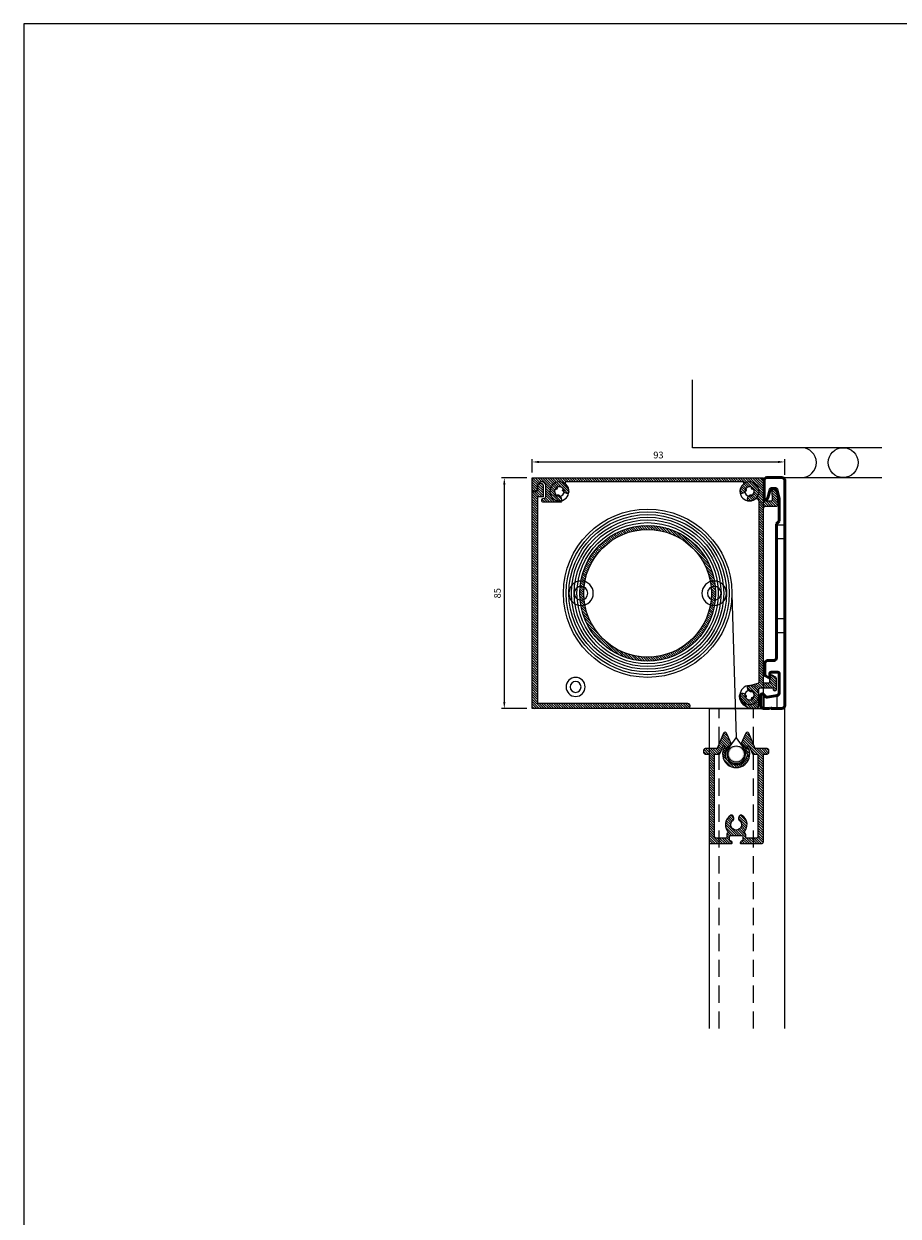
# Model space of a CAD drawing. Units: millimetres. Extents: x 630 to 4026, y -3213 to 341.
# Drawn here: x 630 to 951, y -98 to 341 of the extents above; entities that cross this region are included whole.
import ezdxf

# ---------------------------------------------------------------- set-up
doc = ezdxf.new("R2010")
doc.units = ezdxf.units.MM
doc.linetypes.add('HIDDEN', pattern=[9.525, 6.35, -3.175])
doc.layers.get('DEFPOINTS').update_dxf_attribs({"linetype": 'CONTINUOUS'})
doc.layers.add('Layer3', color=4, linetype='CONTINUOUS')
doc.layers.add('Layer4', color=7, linetype='CONTINUOUS')
doc.layers.add('SKR', color=3, linetype='CONTINUOUS', lineweight=25)
doc.layers.add('SYN', color=2, linetype='CONTINUOUS', lineweight=25)
doc.styles.add('ISOCP', font='isocp.shx')
doc.dimstyles.new('Blendex_a', dxfattribs={"dimtxt": 2.5, "dimasz": 2.5, "dimexe": 1, "dimexo": 2, "dimgap": 1.3, "dimtad": 1, "dimdec": 1, "dimlfac": -1, "dimdsep": 46, "dimtxsty": 'ISOCP', "dimcen": 4, "dimdle": 2, "dimclrd": 1, "dimclre": 1, "dimclrt": 2, "dimadec": 1, "dimazin": 2, "dimtfac": 1, "dimtdec": 1, "dimtix": 1, "dimtmove": 1, "dimatfit": 1, "dimfxl": 1, "dimtolj": 1, "dimtzin": 0, "dimarcsym": 0})

# ---------------------------------------------------------------- blocks, each defined once
blk = doc.blocks.new('Enplate 85 straight (LT50)')
at = {"layer": 'SYN', "lineweight": 0}
for p, q in [((-2420.53, 4534.61), (-2505.53, 4534.61)), ((-2505.53, 4534.61), (-2505.53, 4449.61)), ((-2420.53, 4449.61), (-2420.53, 4534.61)), ((-2505.53, 4449.61), (-2420.53, 4449.61))]:
    blk.add_line(p, q, dxfattribs=at)
at = {"layer": 'SYN'}
for centre, radius in [((-2500.53, 4529.61), 3.5), ((-2430.53, 4529.61), 3.5), ((-2487.53, 4492.11), 4.5), ((-2438.53, 4492.11), 4.5), ((-2436.53, 4457.61), 3.5), ((-2500.53, 4454.61), 3.5)]:
    blk.add_circle(centre, radius, dxfattribs=at)
at = {"layer": 'SYN', "lineweight": 0}
for centre, radius in [((-2500.53, 4529.61), 1.75), ((-2430.53, 4529.61), 1.75), ((-2487.53, 4492.11), 2.5), ((-2438.53, 4492.11), 2.5), ((-2436.53, 4457.61), 2), ((-2500.53, 4454.61), 1.75)]:
    blk.add_circle(centre, radius, dxfattribs=at)
blk = doc.blocks.new('85 wall bracket')
at = {"layer": 'SKR', "color": 3, "linetype": 'Continuous', "lineweight": 50, "ltscale": 6}
for p, q in [((-2423, 4535.8), (-2417.4, 4535.8)), ((-2424, 4528.1), (-2424, 4534.8)), ((-2421.8, 4531.42), (-2422.62, 4528.36)), ((-2419.78, 4531.8), (-2421.31, 4531.8)), ((-2418.4, 4528.06), (-2419.3, 4531.42)), ((-2416.4, 4534.8), (-2416.4, 4451.8)), ((-2422.75, 4528.14), (-2423.14, 4527.74)), ((-2418.4, 4519.8), (-2418.4, 4528.06)), ((-2419.4, 4518.8), (-2418.4, 4519.8)), ((-2419.4, 4469.4), (-2419.4, 4518.8)), ((-2423.7, 4463.18), (-2423.7, 4467.4)), ((-2422.7, 4468.4), (-2420.4, 4468.4)), ((-2422.2, 4462.02), (-2423.45, 4462.74)), ((-2421.9, 4463.6), (-2421.9, 4462.2)), ((-2418.9, 4464.1), (-2421.4, 4464.1)), ((-2418.4, 4456.54), (-2418.4, 4463.6)), ((-2425.2, 4451.8), (-2425.2, 4455.7)), ((-2424.34, 4456.05), (-2423.34, 4455.04)), ((-2422.9, 4454.9), (-2419.22, 4455.55)), ((-2422, 4450.8), (-2424.2, 4450.8)), ((-2421.7, 4451.1), (-2422, 4450.8)), ((-2421.4, 4450.8), (-2421.7, 4451.1)), ((-2417.4, 4450.8), (-2421.4, 4450.8))]:
    blk.add_line(p, q, dxfattribs=at)
for centre, radius, start, end in [((-2423, 4534.8), 1, 90, 180), ((-2417.4, 4534.8), 1, 0, 90), ((-2421.31, 4531.3), 0.5, 90, 165), ((-2419.78, 4531.3), 0.5, 15, 90), ((-2423.5, 4528.1), 0.5, 180, 270), ((-2423.5, 4528.1), 0.5, 270, 315), ((-2423.1, 4528.49), 0.5, 315, 345), ((-2422.7, 4467.4), 1, 90, 180), ((-2420.4, 4469.4), 1, 270, 0), ((-2423.2, 4463.18), 0.5, 180, 240), ((-2422.1, 4462.2), 0.2, 240, 0), ((-2421.4, 4463.6), 0.5, 90, 180), ((-2418.9, 4463.6), 0.5, 0, 90), ((-2424.7, 4455.7), 0.5, 90, 180), ((-2424.7, 4455.7), 0.5, 45, 90), ((-2422.98, 4455.4), 0.5, 225, 270), ((-2422.98, 4455.4), 0.5, 270, 280), ((-2419.4, 4456.54), 1, 280, 0), ((-2424.2, 4451.8), 1, 180, 270), ((-2417.4, 4451.8), 1, 270, 0)]:
    blk.add_arc(centre, radius, start, end, dxfattribs=at)
at = {"layer": 'SYN', "color": 3}
for p, q in [((-2424.11, 4455.81), (-2424.11, 4450.8)), ((-2419.11, 4450.8), (-2419.11, 4455.58))]:
    blk.add_line(p, q, dxfattribs=at)
for points in [[(-2419.4, 4518.3), (-2419.4, 4513.3), (-2416.4, 4513.3), (-2416.4, 4518.3)], [(-2419.4, 4483.8), (-2419.4, 4478.8), (-2416.4, 4478.8), (-2416.4, 4483.8)]]:
    blk.add_lwpolyline(points, close=True, dxfattribs=at)
blk = doc.blocks.new('Blackout lower frame')
at = {"layer": 'SYN'}
h = blk.add_hatch(dxfattribs=at)
h.set_pattern_fill('ANSI31', color=256, scale=0.2, angle=90, style=0)
h.paths.add_polyline_path([(-2695.44, 4443.75), (-2694.04, 4443.75, 0.414214), (-2693.44, 4444.35), (-2693.44, 4445.15, 0.414214), (-2694.04, 4445.75), (-2698.44, 4445.75), (-2700.79, 4451.38, 0.299889), (-2701.33, 4451.75, 0.288604), (-2701.87, 4451.41), (-2703.75, 4447.38, -4.510709), (-2707.13, 4447.38), (-2709.01, 4451.41, 0.288604), (-2709.55, 4451.75, 0.299889), (-2710.09, 4451.38), (-2712.44, 4445.75), (-2716.84, 4445.75, 0.414214), (-2717.44, 4445.15), (-2717.44, 4444.35, 0.414214), (-2716.84, 4443.75), (-2715.44, 4443.75), (-2715.44, 4411.45, 0.414214), (-2714.74, 4410.75), (-2707.24, 4410.75, 0.455361), (-2706.94, 4411.1, 0.443168), (-2707.54, 4411.75), (-2707.94, 4411.75), (-2707.94, 4413.05, -0.414214), (-2707.24, 4413.75), (-2703.64, 4413.75, -0.414214), (-2702.94, 4413.05), (-2702.94, 4411.75), (-2703.34, 4411.75, 0.443168), (-2703.94, 4411.1, 0.455361), (-2703.64, 4410.75), (-2696.14, 4410.75, 0.414214), (-2695.44, 4411.45)])
h.paths.add_polyline_path([(-2701.06, 4446.75), (-2700.83, 4446.75, -0.302776), (-2700.65, 4446.63), (-2699.6, 4444.12, 0.302776), (-2699.05, 4443.75), (-2697.44, 4443.75), (-2697.44, 4413.45, -0.414214), (-2698.14, 4412.75), (-2701.94, 4412.75), (-2701.94, 4414.15, 0.414214), (-2702.54, 4414.75), (-2702.79, 4414.75, 0.51187), (-2703.43, 4421.21, 0.46718), (-2704.29, 4420.9), (-2704.57, 4420.13, 0.34754), (-2704.34, 4419.42, -3.339275), (-2706.54, 4419.42, 0.34754), (-2706.3, 4420.13), (-2706.58, 4420.9, 0.46718), (-2707.45, 4421.21, 0.51187), (-2708.08, 4414.75), (-2708.34, 4414.75, 0.414214), (-2708.94, 4414.15), (-2708.94, 4412.75), (-2712.74, 4412.75, -0.414214), (-2713.44, 4413.45), (-2713.44, 4443.75), (-2711.83, 4443.75, 0.302776), (-2711.28, 4444.12), (-2710.23, 4446.63, -0.302776), (-2710.05, 4446.75), (-2709.82, 4446.75, -0.592453), (-2709.65, 4446.45, 1.825742), (-2701.23, 4446.45, -0.592453)], flags=16)
for points in [[(-2695.44, 4443.75), (-2694.04, 4443.75, 0.414214), (-2693.44, 4444.35), (-2693.44, 4445.15, 0.414214), (-2694.04, 4445.75), (-2698.44, 4445.75), (-2700.79, 4451.38, 0.299889), (-2701.33, 4451.75, 0.288604), (-2701.87, 4451.41), (-2703.75, 4447.38, -4.510709), (-2707.13, 4447.38), (-2709.01, 4451.41, 0.288604), (-2709.55, 4451.75, 0.299889), (-2710.09, 4451.38), (-2712.44, 4445.75), (-2716.84, 4445.75, 0.414214), (-2717.44, 4445.15), (-2717.44, 4444.35, 0.414214), (-2716.84, 4443.75), (-2715.44, 4443.75), (-2715.44, 4411.45, 0.414214), (-2714.74, 4410.75), (-2707.24, 4410.75, 0.455361), (-2706.94, 4411.1, 0.443168), (-2707.54, 4411.75), (-2707.94, 4411.75), (-2707.94, 4413.05, -0.414214), (-2707.24, 4413.75), (-2703.64, 4413.75, -0.414214), (-2702.94, 4413.05), (-2702.94, 4411.75), (-2703.34, 4411.75, 0.443168), (-2703.94, 4411.1, 0.455361), (-2703.64, 4410.75), (-2696.14, 4410.75, 0.414214), (-2695.44, 4411.45)], [(-2701.06, 4446.75), (-2700.83, 4446.75, -0.302776), (-2700.65, 4446.63), (-2699.6, 4444.12, 0.302776), (-2699.05, 4443.75), (-2697.44, 4443.75), (-2697.44, 4413.45, -0.414214), (-2698.14, 4412.75), (-2701.94, 4412.75), (-2701.94, 4414.15, 0.414214), (-2702.54, 4414.75), (-2702.79, 4414.75, 0.51187), (-2703.43, 4421.21, 0.46718), (-2704.29, 4420.9), (-2704.57, 4420.13, 0.34754), (-2704.34, 4419.42, -3.339275), (-2706.54, 4419.42, 0.34754), (-2706.3, 4420.13), (-2706.58, 4420.9, 0.46718), (-2707.45, 4421.21, 0.51187), (-2708.08, 4414.75), (-2708.34, 4414.75, 0.414214), (-2708.94, 4414.15), (-2708.94, 4412.75), (-2712.74, 4412.75, -0.414214), (-2713.44, 4413.45), (-2713.44, 4443.75), (-2711.83, 4443.75, 0.302776), (-2711.28, 4444.12), (-2710.23, 4446.63, -0.302776), (-2710.05, 4446.75), (-2709.82, 4446.75, -0.592453), (-2709.65, 4446.45, 1.825742), (-2701.23, 4446.45, -0.592453)]]:
    blk.add_lwpolyline(points, format="xyb", close=True, dxfattribs=at)
blk = doc.blocks.new('*D126')
at = {"layer": 'DEFPOINTS', "color": 0}
for p in [(909.61, 179.67), (816.66, 173.82), (909.61, 172.92)]:
    blk.add_point(p, dxfattribs=at)
at = {"layer": 'SYN', "color": 1, "lineweight": -2}
for p, q in [((816.66, 175.82), (816.66, 180.67)), ((909.61, 174.92), (909.61, 180.67)), ((819.16, 179.67), (907.11, 179.67))]:
    blk.add_line(p, q, dxfattribs=at)
at = {"layer": 'SYN', "color": 1}
for points in [[(819.16, 180.08), (819.16, 179.25), (816.66, 179.67)], [(907.11, 179.25), (907.11, 180.08), (909.61, 179.67)]]:
    blk.add_solid(points, dxfattribs=at)
at = {"layer": 'SYN', "color": 2, "insert": (863.13, 182.22), "char_height": 2.5, "attachment_point": 5, "style": 'ISOCP'}
blk.add_mtext('\\A1;93', dxfattribs=at)
blk = doc.blocks.new('*D127')
at = {"layer": 'DEFPOINTS', "color": 0}
for p in [(816.66, 173.82), (806.41, 88.82), (816.66, 88.82)]:
    blk.add_point(p, dxfattribs=at)
at = {"layer": 'SYN', "color": 1, "lineweight": -2}
for p, q in [((814.66, 173.82), (805.41, 173.82)), ((806.41, 171.32), (806.41, 91.32)), ((814.66, 88.82), (805.41, 88.82))]:
    blk.add_line(p, q, dxfattribs=at)
at = {"layer": 'SYN', "color": 1}
for points in [[(806.82, 171.32), (805.99, 171.32), (806.41, 173.82)], [(805.99, 91.32), (806.82, 91.32), (806.41, 88.82)]]:
    blk.add_solid(points, dxfattribs=at)
at = {"layer": 'SYN', "color": 2, "insert": (803.85, 131.32), "char_height": 2.5, "attachment_point": 5, "rotation": 90, "style": 'ISOCP'}
blk.add_mtext('\\A1;85', dxfattribs=at)

msp = doc.modelspace()

# ---------------------------------------------------------------- hatches: boundary and pattern name
at = {"layer": 'SYN'}
h = msp.add_hatch(dxfattribs=at)
h.set_pattern_fill('ANSI31', color=3, scale=0.2, angle=90, style=0)
h.set_pattern_definition([(135, (3104.6421, -4360.7892), (-0.44901281, -0.44901281), [])])
h.paths.add_polyline_path([(899.79, 98.22), (896.25, 97.27), (896.25, 97.27, 0.414213), (895.9, 96.66), (895.9, 96.66), (896.09, 95.94), (896.09, 95.94, 0.350001), (896.6, 95.57), (896.62, 95.57, 0.372825), (896.99, 95.03, 0.372825), (897.57, 95.31), (897.57, 95.31, -0.399704), (898.2, 92.98), (898.2, 92.98, 0.372825), (897.55, 92.93, 0.372825), (897.5, 92.28), (897.5, 92.28, -0.399704), (895.17, 92.91), (895.17, 92.91, 0.372825), (895.45, 93.49, 0.372825), (894.91, 93.86), (894.91, 93.88, 0.350001), (894.54, 94.39), (894.54, 94.39), (894.22, 94.47), (894.22, 94.47, 0.493145), (892.96, 93.51, 0.019511), (892.96, 93.43), (892.96, 93.43, 0.391539), (897.95, 88.82), (898.96, 88.82, 0.414214), (899.96, 89.82), (899.96, 95.82, -0.414214), (900.46, 96.32), (905.26, 96.32, -0.414214), (905.46, 96.12), (905.46, 95.82, 0.414214), (905.96, 95.32, 0.414214), (906.46, 95.82), (906.46, 100.07, 0.267949), (906.21, 100.5), (906.21, 100.5), (904.91, 101.25), (904.91, 101.25, 0.57735), (904.16, 100.82), (904.16, 98.82, -0.414214), (903.66, 98.32), (902.16, 98.32, -0.414214), (901.66, 98.82), (901.66, 162.32, -0.414214), (902.66, 163.32), (906.56, 163.32, 0.431489), (907.06, 163.85), (907.06, 163.85), (906.76, 168.97), (906.76, 168.97, 1), (904.96, 168.87), (904.96, 168.87), (905.14, 165.85), (905.14, 165.85, -0.431489), (904.64, 165.32), (902.66, 165.32, -0.414214), (901.66, 166.32), (901.66, 172.82, 0.414214), (900.66, 173.82), (817.66, 173.82, 0.414214), (816.66, 172.82), (816.66, 169.82, 0.414214), (817.66, 168.82, 0.414214), (818.66, 169.82), (818.66, 170.82, -0.414214), (820.16, 172.32, -0.414214), (821.66, 170.82), (821.66, 166.82, -0.414214), (821.16, 166.32), (820.91, 166.32, 0.414214), (820.16, 165.57, 0.414214), (820.91, 164.82), (827.08, 164.82, 0.493145), (827.57, 165.45), (827.57, 165.45), (827.23, 166.7), (827.23, 166.7, 0.350001), (826.73, 167.07), (826.71, 167.07, 0.372825), (826.34, 167.61, 0.372825), (825.75, 167.32), (825.75, 167.32, -0.399704), (825.13, 169.65), (825.13, 169.65, 0.372825), (825.78, 169.7, 0.372825), (825.82, 170.35), (825.82, 170.35, -0.399704), (828.16, 169.73), (828.16, 169.73, 0.372825), (827.87, 169.14, 0.372825), (828.41, 168.77), (828.41, 168.75, 0.350001), (828.78, 168.25), (828.78, 168.25), (829.47, 168.07), (829.47, 168.07, 0.465024), (830.1, 168.5), (830.1, 168.5, 0.243133), (828.91, 171.44), (828.91, 171.44, -0.69644), (829.23, 172.32), (894.09, 172.32, -0.69644), (894.42, 171.44), (894.42, 171.44, 0.243133), (893.23, 168.5), (893.23, 168.5, 0.465024), (893.85, 168.07), (893.85, 168.07), (894.54, 168.25), (894.54, 168.25, 0.350001), (894.91, 168.75), (894.91, 168.77, 0.372825), (895.45, 169.14, 0.372825), (895.17, 169.73), (895.17, 169.73, -0.399704), (897.5, 170.35), (897.5, 170.35, 0.372825), (897.55, 169.7, 0.372825), (898.2, 169.65), (898.2, 169.65, -0.399704), (897.57, 167.32), (897.57, 167.32, 0.372825), (896.99, 167.61, 0.372825), (896.62, 167.07), (896.6, 167.07, 0.350001), (896.09, 166.7), (896.09, 166.7), (895.91, 166.01), (895.91, 166.01, 0.465024), (896.35, 165.38), (896.35, 165.38, 0.173727), (898.6, 165.96), (898.6, 165.96, -0.601931), (900.16, 165.14), (900.16, 98.7, -0.339454), (899.79, 98.22)])
h = msp.add_hatch(dxfattribs=at)
h.set_pattern_fill('ANSI31', color=3, scale=0.2, angle=90, style=0)
h.set_pattern_definition([(135, (3355.2065, -4360.7892), (-0.449012806, -0.449012806), [])])
h.paths.add_polyline_path([(818.16, 168.82), (816.66, 168.82), (816.66, 88.82), (873.86, 88.82, 0.414214), (874.66, 89.62), (874.66, 90.02, 0.414214), (873.86, 90.82), (818.66, 90.82), (818.66, 166.82), (820.66, 166.82), (820.66, 171.02, 0.414214), (819.86, 171.82), (819.46, 171.82, 0.414214), (818.66, 171.02), (818.66, 169.32, -0.414214)])
h = msp.add_hatch(dxfattribs=at)
h.set_pattern_fill('ANSI31', color=3, scale=0.2, angle=90, style=0)
h.set_pattern_definition([(135, (3355.2065, -4255.9318), (-0.44901281, -0.44901281), [])])
h.paths.add_polyline_path([(884.16, 131.32, 1), (834.16, 131.32, 1)])
h.paths.add_polyline_path([(882.66, 131.32, -1), (835.66, 131.32, -1)], flags=16)
h = msp.add_hatch(color=256, dxfattribs=at)
h.paths.add_polyline_path([(888.75, 72.11, 1), (894.75, 72.11, 1)])
h.paths.add_polyline_path([(894.25, 72.11, -1), (889.25, 72.11, -1)], flags=16)

# ---------------------------------------------------------------- linework, layer by layer
at = {"layer": 'Layer3'}
msp.add_line((890.16, 130.99), (891.75, 78.04), dxfattribs=at)
at = {"layer": 'Layer3', "lineweight": 0}
for p, q in [((888.93, 74.18), (891.75, 78.04)), ((891.75, 78.04), (894.57, 74.18))]:
    msp.add_line(p, q, dxfattribs=at)
at = {"layer": 'Layer3'}
for radius in [31, 30, 29, 28, 27, 26]:
    msp.add_circle((859.16, 131.32), radius, dxfattribs=at)
at = {"layer": 'Layer3', "lineweight": 0}
msp.add_arc((891.75, 72.11), 3.5, 143.7824, 36.2176, dxfattribs=at)
at = {"layer": 'Layer4'}
for p, q in [((909.61, -29.02), (909.61, 173.92)), ((909.61, 173.92), (945.37, 173.92))]:
    msp.add_line(p, q, dxfattribs=at)
msp.add_lwpolyline([(945.37, 184.92), (875.61, 184.92), (875.61, 209.96)], dxfattribs=at)
msp.add_circle((931.1, 179.42), 5.5, dxfattribs=at)
msp.add_arc((915.75, 179.42), 5.5, 270, 90, dxfattribs=at)
at = {"layer": 'SYN'}
for p, q in [((881.91, -29.02), (881.91, 88.82)), ((881.91, 88.82), (909.61, 88.82)), ((909.61, -29.02), (909.61, 88.82))]:
    msp.add_line(p, q, dxfattribs=at)
at = {"layer": 'SYN', "color": 3, "linetype": 'HIDDEN'}
for p, q in [((885.43, -29.02), (885.43, 88.82)), ((898.07, -29.02), (898.07, 88.82))]:
    msp.add_line(p, q, dxfattribs=at)
at = {"layer": 'SYN'}
msp.add_lwpolyline([(629.59, -537.14), (1227.93, -537.14), (1227.93, 341), (629.59, 341)], close=True, dxfattribs=at)
for points in [[(896.25, 97.27), (899.79, 98.22), (899.79, 98.22, 0.339454), (900.16, 98.7), (900.16, 165.14, 0.601931), (898.6, 165.96), (898.6, 165.96, -0.173727), (896.35, 165.38), (896.35, 165.38, -0.465024), (895.91, 166.01), (895.91, 166.01), (896.09, 166.7), (896.09, 166.7, -0.350001), (896.6, 167.07), (896.62, 167.07, -0.372825), (896.99, 167.61, -0.372825), (897.57, 167.32), (897.57, 167.32, 0.399704), (898.2, 169.65), (898.2, 169.65, -0.372825), (897.55, 169.7, -0.372825), (897.5, 170.35), (897.5, 170.35, 0.399704), (895.17, 169.73), (895.17, 169.73, -0.372825), (895.45, 169.14, -0.372825), (894.91, 168.77), (894.91, 168.75, -0.350001), (894.54, 168.25), (894.54, 168.25), (893.85, 168.07), (893.85, 168.07, -0.465024), (893.23, 168.5), (893.23, 168.5, -0.243133), (894.42, 171.44), (894.42, 171.44, 0.69644), (894.09, 172.32), (829.23, 172.32, 0.69644), (828.91, 171.44), (828.91, 171.44, -0.243133), (830.1, 168.5), (830.1, 168.5, -0.465024), (829.47, 168.07), (829.47, 168.07), (828.78, 168.25), (828.78, 168.25, -0.350001), (828.41, 168.75), (828.41, 168.77, -0.372825), (827.87, 169.14, -0.372825), (828.16, 169.73), (828.16, 169.73, 0.399704), (825.82, 170.35), (825.82, 170.35, -0.372825), (825.78, 169.7, -0.372825), (825.13, 169.65), (825.13, 169.65, 0.399704), (825.75, 167.32), (825.75, 167.32, -0.372825), (826.34, 167.61, -0.372825), (826.71, 167.07), (826.73, 167.07, -0.350001), (827.23, 166.7), (827.23, 166.7), (827.57, 165.45), (827.57, 165.45, -0.493145), (827.08, 164.82), (820.91, 164.82, -0.414214), (820.16, 165.57, -0.414214), (820.91, 166.32), (821.16, 166.32, 0.414214), (821.66, 166.82), (821.66, 170.82, 0.414214), (820.16, 172.32, 0.414214), (818.66, 170.82), (818.66, 169.82, -0.414214), (817.66, 168.82, -0.414214), (816.66, 169.82), (816.66, 172.82, -0.414214), (817.66, 173.82), (900.66, 173.82, -0.414214), (901.66, 172.82), (901.66, 166.32, 0.414214), (902.66, 165.32), (904.64, 165.32, 0.431489), (905.14, 165.85), (905.14, 165.85), (904.96, 168.87), (904.96, 168.87, -1), (906.76, 168.97), (906.76, 168.97), (907.06, 163.85), (907.06, 163.85, -0.431489), (906.56, 163.32), (902.66, 163.32, 0.414214), (901.66, 162.32), (901.66, 98.82, 0.414214), (902.16, 98.32), (903.66, 98.32, 0.414214), (904.16, 98.82), (904.16, 100.82, -0.57735), (904.91, 101.25), (904.91, 101.25), (906.21, 100.5), (906.21, 100.5, -0.267949), (906.46, 100.07), (906.46, 95.82, -0.414214), (905.96, 95.32, -0.414214), (905.46, 95.82), (905.46, 96.12, 0.414214), (905.26, 96.32), (900.46, 96.32, 0.414214), (899.96, 95.82), (899.96, 89.82, -0.414214), (898.96, 88.82), (897.95, 88.82, -0.391539), (892.96, 93.43), (892.96, 93.43, -0.019511), (892.96, 93.51, -0.493145), (894.22, 94.47), (894.22, 94.47), (894.54, 94.39), (894.54, 94.39, -0.350001), (894.91, 93.88), (894.91, 93.86, -0.372825), (895.45, 93.49, -0.372825), (895.17, 92.91), (895.17, 92.91, 0.399704), (897.5, 92.28), (897.5, 92.28, -0.372825), (897.55, 92.93, -0.372825), (898.2, 92.98), (898.2, 92.98, 0.399704), (897.57, 95.31), (897.57, 95.31, -0.372825), (896.99, 95.03, -0.372825), (896.62, 95.57), (896.6, 95.57, -0.350001), (896.09, 95.94), (896.09, 95.94), (895.9, 96.66), (895.9, 96.66, -0.414213), (896.25, 97.27)], [(816.66, 168.82), (818.16, 168.82, 0.414214), (818.66, 169.32), (818.66, 171.02, -0.414214), (819.46, 171.82), (819.86, 171.82, -0.414214), (820.66, 171.02), (820.66, 166.82), (818.66, 166.82), (818.66, 90.82), (873.86, 90.82, -0.414214), (874.66, 90.02), (874.66, 89.62, -0.414214), (873.86, 88.82), (816.66, 88.82)]]:
    msp.add_lwpolyline(points, format="xyb", close=True, dxfattribs=at)
for centre, radius in [((859.16, 131.32), 25), ((859.16, 131.32), 23.5), ((891.75, 72.11), 3)]:
    msp.add_circle(centre, radius, dxfattribs=at)

# ---------------------------------------------------------------- block references
at = {"layer": 'SYN', "xscale": -1}
msp.add_blockref('Enplate 85 straight (LT50)', (-1603.87, -4360.79), dxfattribs=at)
at = {"layer": 'SYN'}
for name, p in [('85 wall bracket', (3326, -4361.88)), ('Blackout lower frame', (3597.19, -4371.64))]:
    msp.add_blockref(name, p, dxfattribs=at)

# ---------------------------------------------------------------- dimensions: what is measured, and where the dimension line sits
dim = msp.add_linear_dim(base=(909.61, 179.67), p1=(816.66, 173.82), p2=(909.61, 172.92), dimstyle='Blendex_a', override={"dimdec": 0}, dxfattribs=at)
dim.commit()
dim.dimension.update_dxf_attribs({"geometry": '*D126', "text_midpoint": (863.13, 182.22)})
dim = msp.add_linear_dim(base=(806.41, 88.82), p1=(816.66, 173.82), p2=(816.66, 88.82), angle=90, dimstyle='Blendex_a', dxfattribs=at)
dim.commit()
dim.dimension.update_dxf_attribs({"geometry": '*D127', "text_midpoint": (803.85, 131.32)})

doc.saveas('drawing.dxf')
